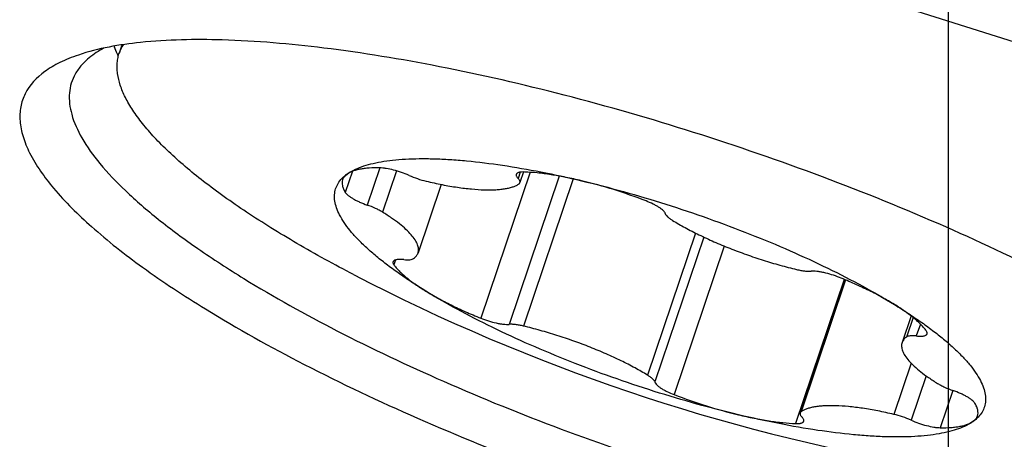
# Model space of a CAD drawing. Units: millimetres. Extents: x 0 to 841, y 0 to 594.
# Drawn here: x 713 to 719, y 355 to 357 of the extents above; entities that cross this region are included whole.
import ezdxf

# ---------------------------------------------------------------- set-up
doc = ezdxf.new("R2010")
doc.units = ezdxf.units.MM
doc.header["$LTSCALE"] = 46.255
doc.linetypes.add('HIDDEN', pattern=[0.2, 0.1, -0.1])
doc.layers.get('0').update_dxf_attribs({"linetype": 'CONTINUOUS'})
for name, color, linetype in [('10105084_CL', 7, 'CONTINUOUS'), ('607065095-000_CL', 7, 'CONTINUOUS'), ('607083398-000_DIM', 7, 'CONTINUOUS'), ('DIN912-M16X65-12_9_HL', 7, 'CONTINUOUS')]:
    doc.layers.add(name, color=color, linetype=linetype)
doc.styles.get("Standard").update_dxf_attribs({"font": 'TXT.SHX', "width": 0.7})
doc.styles.add('TEXTSTYLE_2', font='gdt', dxfattribs={"width": 0.7})
doc.dimstyles.new('DIMSTYLE_1', dxfattribs={"dimtxt": 3.5, "dimasz": 3.5, "dimexe": 1.5, "dimexo": 0, "dimgap": 0.875, "dimtad": 1, "dimdec": 3, "dimdsep": 46, "dimtxsty": 'STANDARD', "dimblk": '_FILLED', "dimblk1": '_FILLED', "dimblk2": '_FILLED', "dimcen": 0.09, "dimclrt": 2, "dimadec": 3, "dimazin": 2, "dimtp": 0.2, "dimtm": 0.2, "dimtfac": 1, "dimtdec": 3, "dimtofl": 0, "dimtmove": 0, "dimatfit": 3, "dimldrblk": '_FILLED', "dimfxl": 1, "dimtolj": 1, "dimarcsym": 0})

# ---------------------------------------------------------------- blocks, each defined once
blk = doc.blocks.new('_FILLED')
at = {"color": 0, "linetype": 'BYBLOCK'}
blk.add_solid([(0, 0), (-1, 0.125), (-1, -0.125)], dxfattribs=at)
blk = doc.blocks.new('*D2')
at = {"layer": '607083398-000_DIM', "color": 3, "linetype": 'CONTINUOUS'}
for p, q in [((713.7125, 426.5935), (765.3897, 426.5935)), ((763.8897, 426.5935), (763.8897, 320.4649)), ((763.8897, 214.3363), (763.8897, 320.4649)), ((726.4051, 214.3363), (765.3897, 214.3363))]:
    blk.add_line(p, q, dxfattribs=at)
at = {"layer": '607083398-000_DIM', "color": 3, "linetype": 'CONTINUOUS', "xscale": 3.5, "yscale": 3.5, "zscale": 3.5}
for p, rotation in [((763.8897, 426.5935), 90), ((763.8897, 214.3363), 270)]:
    blk.add_blockref('_FILLED', p, dxfattribs=dict(at, rotation=rotation))
at = {"layer": '607083398-000_DIM', "color": 2, "linetype": 'CONTINUOUS', "insert": (759.5147, 320.4649), "char_height": 3.5, "width": 33.25, "attachment_point": 2, "rotation": 90, "line_spacing_factor": 0.9, "style": 'TEXTSTYLE_2'}
blk.add_mtext('{\\fgdt;n}\\fTXT.SHX;{\\W0.7;212.257}\\P{\\W0.7;MAX-}\\fgdt;{\\fgdt;n}', dxfattribs=at)

msp = doc.modelspace()

# ---------------------------------------------------------------- linework, layer by layer
at = {"layer": '10105084_CL', "color": 7, "linetype": 'CONTINUOUS'}
for p, q in [((714.0356, 356.835), (714.0507, 356.8797)), ((716.3621, 356.148), (716.3413, 356.0865)), ((715.8877, 356.0763), (715.7543, 355.6816)), ((718.2126, 355.5269), (717.9535, 354.7601)), ((718.5923, 355.3184), (718.5405, 355.165))]:
    msp.add_line(p, q, dxfattribs=at)
at = {"layer": '10105084_CL', "color": 9, "linetype": 'CONTINUOUS'}
for p, q in [((715.5341, 356.1717), (715.4617, 355.9574)), ((715.3765, 356.1518), (715.3356, 356.0306)), ((715.6303, 356.1547), (715.5499, 355.9167)), ((716.399, 356.1461), (716.1151, 355.3061)), ((716.5669, 356.1244), (716.2783, 355.2703)), ((716.343, 356.1468), (716.3307, 356.1104)), ((716.648, 356.1083), (716.3615, 355.2602)), ((717.3519, 355.796), (717.0753, 354.9776)), ((717.3992, 355.7731), (717.1172, 354.9383)), ((717.5173, 355.7212), (717.2282, 354.8655)), ((715.6245, 355.6415), (715.6152, 355.6139)), ((718.2075, 355.5291), (717.927, 354.6987)), ((718.2154, 355.5258), (717.9589, 354.7668)), ((718.6035, 355.3095), (718.5655, 355.1971)), ((718.6456, 355.2719), (718.6224, 355.2032)), ((718.593, 355.046), (718.4935, 354.7515)), ((718.6786, 354.9739), (718.5922, 354.7182)), ((718.8329, 354.8893), (718.7604, 354.6749))]:
    msp.add_line(p, q, dxfattribs=at)
at = {"layer": '10105084_CL', "color": 7, "linetype": 'CONTINUOUS'}
for centre, radius, start, end in [((714.2641, 356.7578), 0.2412, 152.3666, 161.3225), ((714.2721, 356.7538), 0.2502, 149.5386, 152.4065), ((720.5496, 365.4923), 11.1982, 242.52913, 260.1316)]:
    msp.add_arc(centre, radius, start, end, dxfattribs=at)
for points, knots in [([(715.3839, 355.5568), (715.2736, 355.6141), (715.1134, 355.7019), (714.9095, 355.8245), (714.7698, 355.9141), (714.6406, 356.0029), (714.5225, 356.0907), (714.4159, 356.177), (714.3214, 356.2615), (714.2392, 356.3437), (714.1697, 356.4235), (714.1131, 356.5005), (714.0698, 356.5744), (714.0398, 356.6451), (714.0258, 356.7025), (714.0222, 356.746), (714.023, 356.7768), (714.0272, 356.8066), (714.0324, 356.8257), (714.0356, 356.835)], [0, 0, 0, 0, 0.191222, 0.280824, 0.365992, 0.446446, 0.52194, 0.592269, 0.657279, 0.716876, 0.771044, 0.81987, 0.863578, 0.902584, 0.937568, 0.953877, 0.969594, 0.984902, 1, 1, 1, 1]), ([(715.3464, 356.1362), (715.3583, 356.1447), (715.3852, 356.1604), (715.4309, 356.1795), (715.4837, 356.1954), (715.5436, 356.208), (715.6103, 356.2172), (715.6835, 356.2231), (715.7629, 356.2256), (715.8179, 356.225), (715.8464, 356.2242)], [0, 0, 0, 0, 0.085244, 0.180807, 0.287654, 0.406307, 0.536976, 0.679638, 0.834091, 1, 1, 1, 1]), ([(715.5344, 356.1717), (715.5138, 356.172), (715.484, 356.1715), (715.4459, 356.1679), (715.4209, 356.1641), (715.3984, 356.1591), (715.3785, 356.1529), (715.3612, 356.1455), (715.351, 356.1394), (715.3464, 356.1362)], [0, 0, 0, 0, 0.318498, 0.460622, 0.59106, 0.709828, 0.817157, 0.913571, 1, 1, 1, 1]), ([(715.7026, 356.1284), (715.6883, 356.1347), (715.659, 356.1462), (715.615, 356.1596), (715.5789, 356.1674), (715.5523, 356.1708), (715.5401, 356.1716), (715.5344, 356.1717)], [0, 0, 0, 0, 0.268711, 0.539841, 0.790418, 0.901451, 1, 1, 1, 1]), ([(715.8464, 356.2242), (715.8767, 356.2233), (715.9392, 356.2204), (716.0706, 356.2098), (716.2457, 356.1878), (716.4663, 356.1492), (716.6175, 356.1161), (716.695, 356.0976)], [0, 0, 0, 0, 0.105995, 0.218257, 0.460037, 0.721929, 1, 1, 1, 1]), ([(715.7989, 355.4619), (715.7712, 355.4789), (715.7179, 355.5128), (715.6418, 355.5646), (715.5722, 355.6157), (715.5092, 355.6661), (715.4533, 355.7154), (715.4045, 355.7634), (715.3632, 355.81), (715.3294, 355.855), (715.3033, 355.8983), (715.285, 355.9396), (715.2746, 355.979), (715.2724, 356.0163), (715.2787, 356.0513), (715.2934, 356.0834), (715.3163, 356.1124), (715.3357, 356.1286), (715.3464, 356.1362)], [0, 0, 0, 0, 0.104303, 0.202899, 0.295482, 0.381792, 0.461632, 0.534876, 0.601491, 0.661566, 0.715354, 0.763333, 0.806298, 0.845449, 0.882433, 0.919228, 0.957842, 1, 1, 1, 1]), ([(715.3464, 356.1362), (715.3403, 356.1319), (715.3321, 356.1245), (715.3241, 356.1127), (715.3213, 356.1064), (715.3203, 356.1033)], [0, 0, 0, 0, 0.524949, 0.765889, 1, 1, 1, 1]), ([(715.7026, 356.1284), (715.7185, 356.1213), (715.751, 356.1088), (715.7844, 356.0991), (715.8013, 356.0951)], [0, 0, 0, 0, 0.500131, 1, 1, 1, 1]), ([(716.3201, 356.1343), (716.3196, 356.1327), (716.3193, 356.1289), (716.3211, 356.1229), (716.3251, 356.1166), (716.3286, 356.1125), (716.3307, 356.1104)], [0, 0, 0, 0, 0.187334, 0.405485, 0.67357, 1, 1, 1, 1]), ([(716.3678, 356.1478), (716.3617, 356.1481), (716.3529, 356.1481), (716.3419, 356.1468), (716.3352, 356.1454), (716.3296, 356.1434), (716.3252, 356.141), (716.3219, 356.138), (716.3205, 356.1355), (716.3201, 356.1343)], [0, 0, 0, 0, 0.353997, 0.503525, 0.63428, 0.746786, 0.842646, 0.925169, 1, 1, 1, 1]), ([(716.695, 356.0976), (716.6653, 356.1047), (716.6073, 356.1174), (716.5224, 356.1325), (716.4431, 356.1429), (716.3921, 356.1468), (716.3678, 356.1478)], [0, 0, 0, 0, 0.276294, 0.53739, 0.779686, 1, 1, 1, 1]), ([(715.3203, 356.1033), (715.3185, 356.0981), (715.3165, 356.0867), (715.3184, 356.0687), (715.3248, 356.0496), (715.3316, 356.0371), (715.3356, 356.0306)], [0, 0, 0, 0, 0.214234, 0.444518, 0.703608, 1, 1, 1, 1]), ([(715.8013, 356.0951), (715.832, 356.0878), (715.8917, 356.0748), (715.979, 356.0596), (716.0602, 356.0495), (716.134, 356.0446), (716.1903, 356.0448), (716.2306, 356.048), (716.2571, 356.0516), (716.2809, 356.0566), (716.302, 356.0628), (716.3202, 356.0703), (716.331, 356.0764), (716.3359, 356.0798)], [0, 0, 0, 0, 0.173508, 0.336927, 0.487854, 0.624187, 0.744224, 0.797762, 0.846856, 0.891494, 0.931748, 0.967803, 1, 1, 1, 1]), ([(716.3413, 356.0865), (716.3419, 356.0881), (716.3422, 356.0919), (716.3403, 356.0979), (716.3364, 356.1042), (716.3328, 356.1083), (716.3307, 356.1104)], [0, 0, 0, 0, 0.187335, 0.405486, 0.673572, 1, 1, 1, 1]), ([(716.3359, 356.0798), (716.3371, 356.0806), (716.3394, 356.0826), (716.3409, 356.0852), (716.3413, 356.0865)], [0, 0, 0, 0, 0.527141, 1, 1, 1, 1]), ([(717.0666, 355.9811), (717.0055, 356.0048), (716.8828, 356.0478), (716.7575, 356.0827), (716.695, 356.0976)], [0, 0, 0, 0, 0.504847, 1, 1, 1, 1]), ([(716.695, 356.0976), (716.7757, 356.0783), (716.9386, 356.0361), (717.1822, 355.9635), (717.4252, 355.8818), (717.6635, 355.7924), (717.893, 355.6969), (718.1099, 355.5967), (718.3104, 355.4938), (718.4365, 355.4213), (718.4959, 355.3847)], [0, 0, 0, 0, 0.128165, 0.259564, 0.392115, 0.523708, 0.652258, 0.775739, 0.892239, 1, 1, 1, 1]), ([(715.3356, 356.0306), (715.3375, 356.0276), (715.3426, 356.0213), (715.3526, 356.0124), (715.3655, 356.003), (715.381, 355.9934), (715.3988, 355.9838), (715.4256, 355.971), (715.4469, 355.9626), (715.4617, 355.9574)], [0, 0, 0, 0, 0.072915, 0.163816, 0.272161, 0.396359, 0.534145, 0.682781, 1, 1, 1, 1]), ([(715.5499, 355.9167), (715.5438, 355.9205), (715.5305, 355.928), (715.5014, 355.9423), (715.4779, 355.9517), (715.4617, 355.9574)], [0, 0, 0, 0, 0.223396, 0.468778, 1, 1, 1, 1]), ([(717.1776, 355.9083), (717.1768, 355.9111), (717.1735, 355.917), (717.166, 355.9255), (717.1554, 355.9346), (717.142, 355.944), (717.126, 355.9537), (717.101, 355.9668), (717.0807, 355.9756), (717.0666, 355.9811)], [0, 0, 0, 0, 0.064659, 0.147985, 0.250942, 0.372665, 0.511254, 0.664123, 1, 1, 1, 1]), ([(715.7543, 355.6816), (715.7555, 355.6851), (715.7572, 355.6926), (715.7576, 355.7043), (715.7557, 355.7167), (715.7502, 355.7348), (715.7373, 355.7588), (715.7145, 355.7881), (715.6839, 355.819), (715.6458, 355.8512), (715.6006, 355.8843), (715.5675, 355.9058), (715.5499, 355.9167)], [0, 0, 0, 0, 0.034118, 0.069474, 0.107173, 0.148106, 0.242014, 0.35459, 0.487021, 0.639311, 0.810722, 1, 1, 1, 1]), ([(717.1776, 355.9083), (717.1786, 355.9052), (717.1825, 355.8985), (717.1915, 355.889), (717.2041, 355.8788), (717.214, 355.8723), (717.2195, 355.8689)], [0, 0, 0, 0, 0.168727, 0.391308, 0.669653, 1, 1, 1, 1]), ([(717.2195, 355.8689), (717.2431, 355.8544), (717.2932, 355.8257), (717.3728, 355.785), (717.4588, 355.7454), (717.5497, 355.7075), (717.6441, 355.6721), (717.7403, 355.6397), (717.8368, 355.6109), (717.9013, 355.594), (717.9333, 355.5863)], [0, 0, 0, 0, 0.108005, 0.224604, 0.348073, 0.476535, 0.608009, 0.74045, 0.871794, 1, 1, 1, 1]), ([(715.7293, 355.6494), (715.7351, 355.6537), (715.743, 355.6609), (715.7506, 355.6725), (715.7533, 355.6785), (715.7543, 355.6816)], [0, 0, 0, 0, 0.523767, 0.765127, 1, 1, 1, 1]), ([(715.6105, 355.6308), (715.6101, 355.6296), (715.6097, 355.627), (715.6104, 355.6228), (715.6122, 355.6183), (715.6141, 355.6154), (715.6152, 355.6139)], [0, 0, 0, 0, 0.20667, 0.43328, 0.694727, 1, 1, 1, 1]), ([(715.6724, 355.6433), (715.6682, 355.6438), (715.6602, 355.6444), (715.6489, 355.6446), (715.6388, 355.6442), (715.63, 355.643), (715.6227, 355.6411), (715.617, 355.6385), (715.6127, 355.6352), (715.611, 355.6323), (715.6105, 355.6308)], [0, 0, 0, 0, 0.189534, 0.361212, 0.513747, 0.64636, 0.759022, 0.852892, 0.931126, 1, 1, 1, 1]), ([(715.6152, 355.6139), (715.6195, 355.6079), (715.6292, 355.5957), (715.6458, 355.5777), (715.6652, 355.5591), (715.6955, 355.5329), (715.7399, 355.4996), (715.7782, 355.4746), (715.7989, 355.4619)], [0, 0, 0, 0, 0.092732, 0.194859, 0.306452, 0.427432, 0.696641, 1, 1, 1, 1]), ([(715.6724, 355.6433), (715.6788, 355.6427), (715.6905, 355.6419), (715.7067, 355.6424), (715.7195, 355.6445), (715.7266, 355.6475), (715.7293, 355.6494)], [0, 0, 0, 0, 0.330744, 0.609162, 0.831555, 1, 1, 1, 1]), ([(717.9333, 355.5863), (717.9412, 355.5844), (717.9566, 355.5811), (717.9786, 355.5777), (717.9984, 355.5759), (718.0108, 355.5759), (718.0165, 355.5763)], [0, 0, 0, 0, 0.291103, 0.558944, 0.796988, 1, 1, 1, 1]), ([(718.1797, 355.5405), (718.1649, 355.5464), (718.1354, 355.5569), (718.0982, 355.5669), (718.0695, 355.5726), (718.05, 355.5753), (718.0325, 355.5767), (718.0215, 355.5766), (718.0165, 355.5763)], [0, 0, 0, 0, 0.283039, 0.558856, 0.686737, 0.80434, 0.909372, 1, 1, 1, 1]), ([(718.4959, 355.3847), (718.4732, 355.3987), (718.4252, 355.4264), (718.3488, 355.4659), (718.2664, 355.5044), (718.2091, 355.5286), (718.1797, 355.5405)], [0, 0, 0, 0, 0.226779, 0.471334, 0.730298, 1, 1, 1, 1]), ([(717.5998, 354.749), (717.5191, 354.7682), (717.3562, 354.8105), (717.1126, 354.883), (716.8696, 354.9647), (716.6313, 355.0541), (716.4018, 355.1497), (716.1849, 355.2498), (715.9844, 355.3528), (715.8583, 355.4253), (715.7989, 355.4619)], [0, 0, 0, 0, 0.128165, 0.259564, 0.392115, 0.523708, 0.652258, 0.775739, 0.892239, 1, 1, 1, 1]), ([(715.7989, 355.4619), (715.8216, 355.4479), (715.8696, 355.4202), (715.946, 355.3807), (716.0284, 355.3422), (716.0857, 355.3179), (716.1151, 355.3061)], [0, 0, 0, 0, 0.226779, 0.471334, 0.730298, 1, 1, 1, 1]), ([(718.6796, 355.2327), (718.6753, 355.2387), (718.6656, 355.2509), (718.649, 355.2689), (718.6296, 355.2874), (718.5993, 355.3136), (718.5549, 355.347), (718.5166, 355.372), (718.4959, 355.3847)], [0, 0, 0, 0, 0.092732, 0.194859, 0.306452, 0.427432, 0.696641, 1, 1, 1, 1]), ([(718.4959, 355.3847), (718.5236, 355.3677), (718.5769, 355.3338), (718.653, 355.282), (718.7226, 355.2308), (718.7856, 355.1805), (718.8415, 355.1312), (718.8903, 355.0831), (718.9316, 355.0365), (718.9654, 354.9915), (718.9915, 354.9483), (719.0098, 354.907), (719.0202, 354.8676), (719.0224, 354.8303), (719.0161, 354.7953), (719.0014, 354.7631), (718.9785, 354.7342), (718.9591, 354.718), (718.9484, 354.7104)], [0, 0, 0, 0, 0.104303, 0.202899, 0.295482, 0.381792, 0.461632, 0.534876, 0.601491, 0.661566, 0.715354, 0.763333, 0.806298, 0.845449, 0.882433, 0.919228, 0.957842, 1, 1, 1, 1]), ([(716.1151, 355.3061), (716.1299, 355.3002), (716.1594, 355.2897), (716.1966, 355.2796), (716.2253, 355.274), (716.2448, 355.2713), (716.2623, 355.2699), (716.2733, 355.27), (716.2783, 355.2703)], [0, 0, 0, 0, 0.283039, 0.558856, 0.686737, 0.80434, 0.909372, 1, 1, 1, 1]), ([(716.3615, 355.2602), (716.3536, 355.2621), (716.3382, 355.2654), (716.3162, 355.2689), (716.2964, 355.2707), (716.284, 355.2707), (716.2783, 355.2703)], [0, 0, 0, 0, 0.291103, 0.558944, 0.796988, 1, 1, 1, 1]), ([(717.0753, 354.9776), (717.0517, 354.9921), (717.0016, 355.0208), (716.922, 355.0616), (716.836, 355.1012), (716.7451, 355.1391), (716.6507, 355.1745), (716.5545, 355.2069), (716.458, 355.2357), (716.3935, 355.2525), (716.3615, 355.2602)], [0, 0, 0, 0, 0.108005, 0.224604, 0.348073, 0.476535, 0.608009, 0.74045, 0.871794, 1, 1, 1, 1]), ([(718.6224, 355.2032), (718.6266, 355.2028), (718.6346, 355.2022), (718.6459, 355.2019), (718.656, 355.2024), (718.6648, 355.2036), (718.6721, 355.2055), (718.6778, 355.2081), (718.6821, 355.2114), (718.6838, 355.2143), (718.6843, 355.2157)], [0, 0, 0, 0, 0.189534, 0.361212, 0.513747, 0.64636, 0.759022, 0.852892, 0.931126, 1, 1, 1, 1]), ([(718.6843, 355.2157), (718.6847, 355.2169), (718.6851, 355.2196), (718.6844, 355.2238), (718.6826, 355.2283), (718.6807, 355.2312), (718.6796, 355.2327)], [0, 0, 0, 0, 0.20667, 0.43328, 0.694727, 1, 1, 1, 1]), ([(718.5405, 355.165), (718.5393, 355.1615), (718.5376, 355.154), (718.5372, 355.1422), (718.5391, 355.1299), (718.5446, 355.1118), (718.5575, 355.0878), (718.5803, 355.0585), (718.6109, 355.0276), (718.649, 354.9954), (718.6942, 354.9622), (718.7273, 354.9407), (718.7449, 354.9299)], [0, 0, 0, 0, 0.034118, 0.069474, 0.107173, 0.148106, 0.242014, 0.35459, 0.487021, 0.639311, 0.810722, 1, 1, 1, 1]), ([(718.5655, 355.1971), (718.5597, 355.1929), (718.5518, 355.1856), (718.5442, 355.1741), (718.5415, 355.1681), (718.5405, 355.165)], [0, 0, 0, 0, 0.523767, 0.765127, 1, 1, 1, 1]), ([(718.6224, 355.2032), (718.616, 355.2039), (718.6043, 355.2047), (718.5881, 355.2042), (718.5753, 355.202), (718.5682, 355.1991), (718.5655, 355.1971)], [0, 0, 0, 0, 0.330744, 0.609162, 0.831555, 1, 1, 1, 1]), ([(717.1172, 354.9383), (717.1162, 354.9414), (717.1123, 354.9481), (717.1033, 354.9576), (717.0907, 354.9678), (717.0808, 354.9743), (717.0753, 354.9776)], [0, 0, 0, 0, 0.168727, 0.391308, 0.669653, 1, 1, 1, 1]), ([(717.1172, 354.9383), (717.118, 354.9355), (717.1213, 354.9295), (717.1288, 354.921), (717.1394, 354.912), (717.1528, 354.9025), (717.1688, 354.8929), (717.1938, 354.8798), (717.2141, 354.871), (717.2282, 354.8655)], [0, 0, 0, 0, 0.064659, 0.147985, 0.250942, 0.372665, 0.511254, 0.664123, 1, 1, 1, 1]), ([(718.7449, 354.9299), (718.751, 354.9261), (718.7643, 354.9185), (718.7934, 354.9042), (718.8169, 354.8949), (718.8331, 354.8892)], [0, 0, 0, 0, 0.223396, 0.468778, 1, 1, 1, 1]), ([(718.9592, 354.8159), (718.9574, 354.819), (718.9522, 354.8253), (718.9422, 354.8342), (718.9293, 354.8436), (718.9138, 354.8532), (718.896, 354.8628), (718.8692, 354.8755), (718.8479, 354.884), (718.8331, 354.8892)], [0, 0, 0, 0, 0.072915, 0.163816, 0.272161, 0.396359, 0.534145, 0.682781, 1, 1, 1, 1]), ([(717.2282, 354.8655), (717.2893, 354.8417), (717.412, 354.7988), (717.5373, 354.7639), (717.5998, 354.749)], [0, 0, 0, 0, 0.504847, 1, 1, 1, 1]), ([(718.9745, 354.7433), (718.9763, 354.7485), (718.9783, 354.7598), (718.9764, 354.7779), (718.97, 354.797), (718.9632, 354.8095), (718.9592, 354.8159)], [0, 0, 0, 0, 0.214234, 0.444518, 0.703608, 1, 1, 1, 1]), ([(717.9535, 354.7601), (717.953, 354.7585), (717.9526, 354.7546), (717.9545, 354.7487), (717.9584, 354.7424), (717.962, 354.7383), (717.9641, 354.7362)], [0, 0, 0, 0, 0.187335, 0.405486, 0.673572, 1, 1, 1, 1]), ([(717.9589, 354.7668), (717.9577, 354.7659), (717.9554, 354.764), (717.9539, 354.7614), (717.9535, 354.7601)], [0, 0, 0, 0, 0.527141, 1, 1, 1, 1]), ([(718.4935, 354.7515), (718.4628, 354.7588), (718.4031, 354.7718), (718.3158, 354.7869), (718.2346, 354.7971), (718.1608, 354.802), (718.1045, 354.8017), (718.0642, 354.7985), (718.0377, 354.7949), (718.0139, 354.79), (717.9928, 354.7838), (717.9746, 354.7763), (717.9638, 354.7701), (717.9589, 354.7668)], [0, 0, 0, 0, 0.173508, 0.336927, 0.487854, 0.624187, 0.744224, 0.797762, 0.846856, 0.891494, 0.931748, 0.967803, 1, 1, 1, 1]), ([(718.4484, 354.6224), (718.4181, 354.6232), (718.3556, 354.6262), (718.2242, 354.6368), (718.0491, 354.6588), (717.8285, 354.6974), (717.6773, 354.7305), (717.5998, 354.749)], [0, 0, 0, 0, 0.105995, 0.218257, 0.460037, 0.721929, 1, 1, 1, 1]), ([(717.5998, 354.749), (717.6295, 354.7419), (717.6875, 354.7291), (717.7724, 354.714), (717.8517, 354.7036), (717.9027, 354.6997), (717.927, 354.6987)], [0, 0, 0, 0, 0.276294, 0.53739, 0.779686, 1, 1, 1, 1]), ([(717.927, 354.6987), (717.9331, 354.6985), (717.9419, 354.6985), (717.9529, 354.6998), (717.9596, 354.7012), (717.9652, 354.7031), (717.9696, 354.7056), (717.9729, 354.7086), (717.9743, 354.7111), (717.9747, 354.7123)], [0, 0, 0, 0, 0.353997, 0.503525, 0.63428, 0.746786, 0.842646, 0.925169, 1, 1, 1, 1]), ([(717.9747, 354.7123), (717.9752, 354.7139), (717.9755, 354.7177), (717.9737, 354.7236), (717.9697, 354.73), (717.9662, 354.734), (717.9641, 354.7362)], [0, 0, 0, 0, 0.187334, 0.405485, 0.67357, 1, 1, 1, 1]), ([(718.9484, 354.7104), (718.9365, 354.7019), (718.9096, 354.6862), (718.8639, 354.667), (718.8111, 354.6512), (718.7512, 354.6386), (718.6845, 354.6293), (718.6113, 354.6234), (718.5319, 354.6209), (718.4769, 354.6215), (718.4484, 354.6224)], [0, 0, 0, 0, 0.085244, 0.180807, 0.287654, 0.406307, 0.536976, 0.679638, 0.834091, 1, 1, 1, 1]), ([(718.5922, 354.7182), (718.5763, 354.7253), (718.5438, 354.7378), (718.5104, 354.7475), (718.4935, 354.7515)], [0, 0, 0, 0, 0.500131, 1, 1, 1, 1]), ([(718.5922, 354.7182), (718.6065, 354.7119), (718.6358, 354.7004), (718.6798, 354.687), (718.7159, 354.6792), (718.7425, 354.6757), (718.7547, 354.675), (718.7604, 354.6749)], [0, 0, 0, 0, 0.268711, 0.539841, 0.790418, 0.901451, 1, 1, 1, 1]), ([(718.7604, 354.6749), (718.781, 354.6746), (718.8108, 354.6751), (718.8489, 354.6787), (718.8739, 354.6825), (718.8964, 354.6875), (718.9163, 354.6937), (718.9336, 354.7011), (718.9438, 354.7071), (718.9484, 354.7104)], [0, 0, 0, 0, 0.318498, 0.460622, 0.59106, 0.709828, 0.817157, 0.913571, 1, 1, 1, 1]), ([(718.9484, 354.7104), (718.9545, 354.7147), (718.9627, 354.7221), (718.9707, 354.7339), (718.9735, 354.7401), (718.9745, 354.7433)], [0, 0, 0, 0, 0.524949, 0.765889, 1, 1, 1, 1])]:
    msp.add_open_spline(points, degree=3, knots=knots, dxfattribs=at)
at = {"layer": '607065095-000_CL', "color": 9, "linetype": 'CONTINUOUS'}
msp.add_line((714.2691, 358.4552), (720.5466, 356.4662), dxfattribs=at)
msp.add_arc((714.4878, 357.0459), 0.5123, 199.7054, 200.487, dxfattribs=at)
at = {"layer": '607065095-000_CL', "color": 7, "linetype": 'CONTINUOUS'}
for points, knots in [([(714.6272, 356.9086), (714.4706, 356.9131), (714.1919, 356.9083), (713.9148, 356.8607), (713.7996, 356.8217)], [0, 0, 0, 0, 0.562818, 1, 1, 1, 1]), ([(720.0132, 355.202), (719.8281, 355.316), (719.4272, 355.5385), (718.7816, 355.8435), (718.0787, 356.1282), (717.3455, 356.3816), (716.6099, 356.5941), (715.8998, 356.7577), (715.2424, 356.8665), (714.823, 356.903), (714.6272, 356.9086)], [0, 0, 0, 0, 0.114441, 0.241148, 0.375752, 0.513479, 0.649413, 0.778725, 0.896896, 1, 1, 1, 1]), ([(713.9449, 356.8606), (713.9342, 356.8549), (713.8948, 356.8324), (713.8581, 356.8048), (713.8346, 356.7815)], [0, 0, 0, 0, 0.268269, 1, 1, 1, 1]), ([(713.7996, 356.8217), (713.7631, 356.8093), (713.6957, 356.7823), (713.584, 356.7176), (713.4994, 356.6292), (713.4639, 356.5229), (713.4606, 356.4383), (713.4791, 356.3483), (713.5357, 356.2129), (713.6653, 356.0327), (713.8871, 355.8141), (714.1816, 355.5833), (714.4072, 355.4349), (714.5306, 355.3589)], [0, 0, 0, 0, 0.054797, 0.102915, 0.183778, 0.221318, 0.260233, 0.302928, 0.351178, 0.468213, 0.615721, 0.793694, 1, 1, 1, 1]), ([(713.8346, 356.7815), (713.8292, 356.7761), (713.8089, 356.7548), (713.7916, 356.7307), (713.781, 356.7117)], [0, 0, 0, 0, 0.259222, 1, 1, 1, 1]), ([(713.781, 356.7117), (713.7627, 356.6787), (713.7392, 356.6003), (713.7567, 356.4704), (713.8203, 356.3324), (713.9271, 356.1853), (714.0762, 356.0296), (714.266, 355.8666), (714.4945, 355.6984), (714.6624, 355.5894), (714.7521, 355.5342)], [0, 0, 0, 0, 0.069435, 0.14524, 0.236055, 0.34649, 0.478343, 0.631829, 0.806252, 1, 1, 1, 1]), ([(714.7521, 355.5342), (714.9263, 355.4269), (715.3038, 355.2174), (716.1342, 354.8254), (717.0325, 354.4907), (717.9559, 354.2237), (718.6244, 354.0697), (719.2433, 353.9673), (719.6381, 353.933), (719.8224, 353.9277)], [0, 0, 0, 0, 0.114451, 0.24117, 0.513432, 0.64938, 0.778705, 0.896887, 1, 1, 1, 1]), ([(714.5306, 355.3589), (714.7157, 355.245), (715.1166, 355.0224), (715.7623, 354.7175), (716.4651, 354.4328), (717.1983, 354.1793), (717.934, 353.9668), (718.6441, 353.8032), (719.3014, 353.6944), (719.7209, 353.6579), (719.9166, 353.6523)], [0, 0, 0, 0, 0.114441, 0.241148, 0.375752, 0.513479, 0.649413, 0.778725, 0.896896, 1, 1, 1, 1])]:
    msp.add_open_spline(points, degree=3, knots=knots, dxfattribs=at)
at = {"layer": '607065095-000_CL', "color": 9, "linetype": 'CONTINUOUS'}
msp.add_open_spline([(714.0291, 356.8172), (714.0271, 356.8213), (714.0195, 356.8375), (714.0125, 356.8541), (714.0079, 356.8666)], degree=3, knots=[0, 0, 0, 0, 0.256952, 1, 1, 1, 1], dxfattribs=at)
at = {"layer": 'DIN912-M16X65-12_9_HL', "color": 6, "linetype": 'HIDDEN'}
msp.add_line((718.8051, 368.3859), (718.8051, 344.3859), dxfattribs=at)

# ---------------------------------------------------------------- dimensions: what is measured, and where the dimension line sits
at = {"layer": '607083398-000_DIM', "color": 3, "linetype": 'CONTINUOUS'}
dim = msp.add_linear_dim(base=(763.8897, 426.5935), p1=(726.4051, 214.3363), p2=(713.7125, 426.5935), angle=90, text='%%c<>\\PMAX-%%c', dimstyle='DIMSTYLE_1', dxfattribs=at)
dim.commit()
dim.dimension.update_dxf_attribs({"geometry": '*D2', "text_midpoint": (763.8897, 320.4649), "dimtype": 160})

doc.saveas('drawing.dxf')
